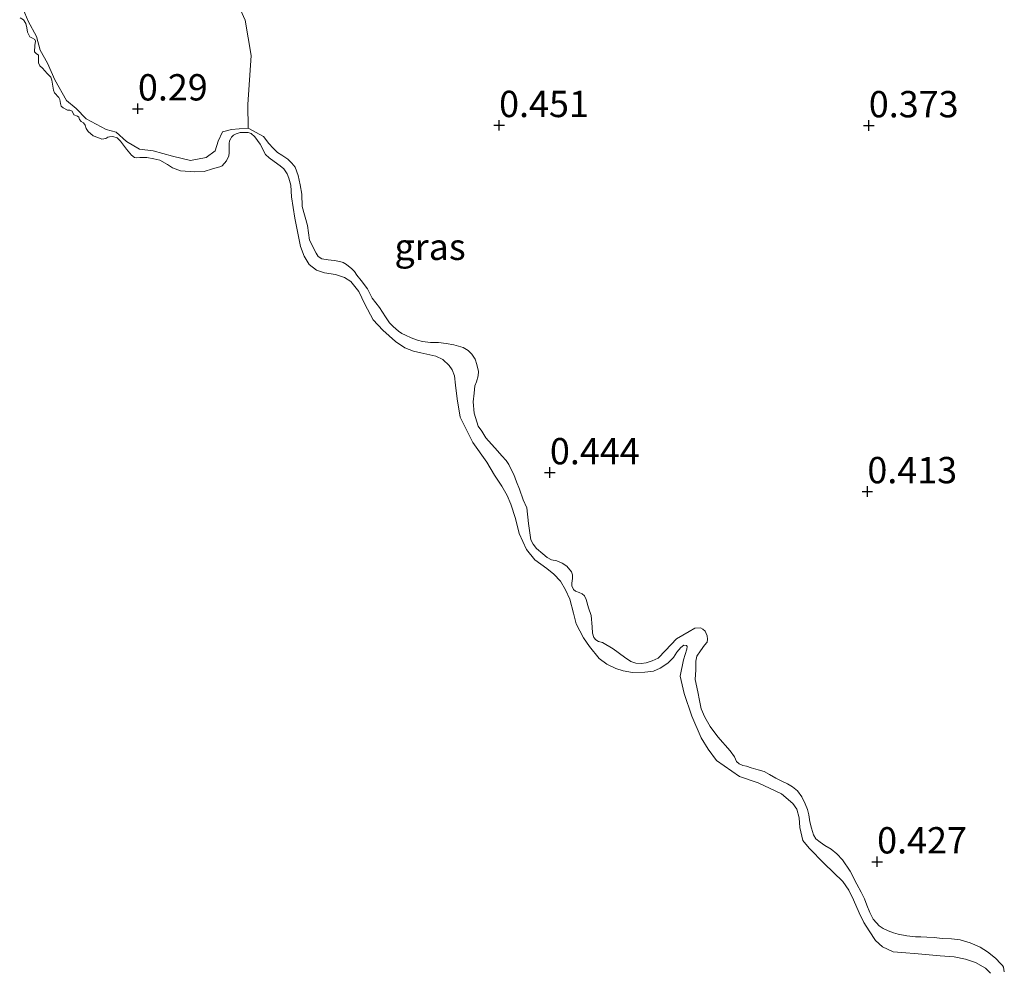
# Model space of a CAD drawing. Units: metres. Extents: x 59998 to 70006, y 418749 to 425002.
# Drawn here: x 60607 to 60700, y 422208 to 422298 of the extents above; entities that cross this region are included whole.
import ezdxf
from ezdxf.enums import TextEntityAlignment as Align

# ---------------------------------------------------------------- set-up
doc = ezdxf.new("R2010")
doc.units = ezdxf.units.M
doc.layers.get('0').update_dxf_attribs({"lineweight": 25})
for name, color, linetype, lineweight in [('B-ME-GW-HOOGTEPUNT-S-B1', 10, 'Continuous', 25), ('B-ME-GW-KRUINLIJN-L-B1', 93, 'Continuous', 18), ('B-ME-IE-GRASLAND-GV-B6', 93, 'Continuous', 18), ('B-ME-IE-GRONDWERKLIJN-GROND_NIETINGERICHT-GV-B6', 253, 'Continuous', 18), ('B-ME-OB-WATERLIJN-L-B1', 133, 'OB-WATERLIJN', 18), ('B-ME-OG-WATER-GV-B6', 153, 'Continuous', 18)]:
    doc.layers.add(name, color=color, linetype=linetype, lineweight=lineweight)
doc.styles.add('NLCS-ISO', font='NLCS-ISO.TTF')
doc.linetypes.add('OB-WATERLIJN', pattern='A,10,[32,NLCS.SHX,S=2,R=0,X=0,Y=0],-12', length=22)

# ---------------------------------------------------------------- blocks, each defined once
blk = doc.blocks.new('hoogtepunt')
for p, q in [((-0.5, 0), (0.5, 0)), ((0, 0.5), (0, -0.5))]:
    blk.add_line(p, q)

msp = doc.modelspace()

# ---------------------------------------------------------------- linework, layer by layer
at = {"layer": 'B-ME-GW-KRUINLIJN-L-B1'}
for points in [[(60628.497, 422287.546, -0.183), (60627.629, 422287.498, -0.078), (60626.911, 422287.414, -0.062), (60626.071, 422287.205, -0.038), (60625.637, 422286.306, 0.017), (60625.376, 422285.386, 0.158), (60624.517, 422284.754, 0.197), (60623.033, 422284.487, 0.189), (60621.316, 422284.885, 0.173), (60619.475, 422285.406, 0.173), (60618.184, 422285.538, 0.197), (60616.934, 422286.265, 0.236), (60615.955, 422287.17, 0.252), (60615.034, 422287.43, 0.26), (60613.112, 422288.421, 0.275), (60612.181, 422289.425, 0.307), (60611.253, 422290.182, 0.322), (60610.161, 422292.126, 0.338), (60609.446, 422293.703, 0.362), (60608.76, 422294.959, 0.385), (60608.396, 422296.243, 0.424), (60607.632, 422297.721, 0.463), (60606.814, 422299.595, 0.463)], [(60632.624, 422284.238, -0.023), (60632.246, 422284.591, -0.013), (60631.7, 422284.987, -0.004), (60631.278, 422285.248, 0.001), (60630.854, 422285.661, -0.004), (60630.452, 422286.082, -0.02), (60629.964, 422286.753, -0.004), (60628.497, 422287.546, -0.183)], [(60655.842, 422247.64, -0.032), (60655.547, 422248.047, -0.03), (60655.329, 422248.455, -0.02), (60655.095, 422250.005, -0.018), (60654.93, 422251.502, -0.032), (60654.593, 422252.252, -0.018), (60654.237, 422253.275, 0.001), (60653.969, 422253.971, 0.004), (60653.709, 422254.645, 0.001), (60653.466, 422255.122, -0.016), (60653.216, 422255.621, -0.018), (60652.983, 422255.998, -0.016), (60652.581, 422256.419, -0.023), (60652.156, 422256.909, -0.018), (60651.036, 422258.15, -0.032), (60650.67, 422258.762, -0.032), (60650.321, 422259.252, -0.023), (60649.947, 422260.472, 0.001), (60649.848, 422261.56, 0.018), (60649.944, 422262.383, 0.028), (60650.003, 422263.092, 0.033), (60650.158, 422263.452, 0.008), (60650.318, 422264.017, 0.008), (60650.351, 422264.437, 0.006), (60650.197, 422265.097, 0.011), (60650.023, 422265.597, 0.011), (60649.727, 422266.08, 0.006), (60649.372, 422266.441, 0.006), (60648.897, 422266.709, 0.021), (60648.018, 422266.963, 0.013), (60647.278, 422267.113, 0.016), (60646.561, 422267.195, 0.013), (60645.792, 422267.208, 0.008), (60645.052, 422267.282, -0.008), (60644.571, 422267.42, -0.013), (60643.959, 422267.64, -0.025), (60643.438, 422267.892, -0.037), (60643.078, 422268.047, -0.052), (60642.748, 422268.264, -0.052), (60642.262, 422268.706, -0.052), (60641.907, 422269.067, -0.042), (60641.535, 422269.625, -0.035), (60640.944, 422270.516, -0.011), (60640.255, 422271.397, 0.013), (60639.817, 422272.29, 0.021), (60639.205, 422273.096, 0.03), (60638.802, 422273.593, 0.013), (60638.585, 422273.926, -0.004), (60638.345, 422274.174, -0.013), (60637.837, 422274.608, -0.011), (60637.515, 422274.802, -0.018), (60637.179, 422274.889, -0.018), (60636.66, 422274.989, -0.013), (60636.08, 422275.042, -0.008), (60635.485, 422275.14, -0.013), (60635.132, 422275.349, -0.018), (60634.937, 422275.689, -0.018), (60634.312, 422276.899, -0.011), (60634.134, 422278.289, -0.011), (60633.63, 422280.102, 0.011), (60633.599, 422281.289, 0.001), (60633.443, 422282.178, 0.001), (60633.241, 422283.051, -0.02), (60632.964, 422283.846, -0.028), (60632.624, 422284.238, -0.023)], [(60677.47, 422226.444, -0.052), (60676.897, 422226.626, -0.061), (60676.217, 422226.823, -0.069), (60675.788, 422226.954, -0.057), (60675.452, 422227.041, -0.047), (60675.1, 422227.173, -0.037), (60674.838, 422227.414, -0.052), (60674.657, 422227.86, -0.059), (60674.231, 422228.426, -0.052), (60673.079, 422229.758, 0.004), (60672.328, 422230.745, -0.049), (60671.821, 422231.614, -0.042), (60671.468, 422232.408, -0.02), (60671.32, 422233.198, -0.011), (60671.157, 422234.033, -0.011), (60670.928, 422235.203, -0.02), (60670.992, 422236.117, -0.018), (60670.966, 422236.924, -0.011), (60671.074, 422237.42, 0.001), (60671.41, 422237.919, 0.016), (60671.814, 422238.442, 0.035), (60672.038, 422238.75, 0.03), (60672.096, 422239.025, 0.033), (60672.061, 422239.344, 0.008), (60671.857, 422239.783, 0.004), (60671.634, 422239.985, 0.004), (60671.419, 422240.089, 0.011), (60670.894, 422240.059, 0.001), (60670.335, 422239.763, -0.052), (60669.149, 422239.069, -0.037), (60668.091, 422237.936, -0.028), (60667.392, 422237.234, -0.025), (60666.847, 422236.968, -0.03), (60666.256, 422236.762, -0.037), (60665.793, 422236.703, -0.032), (60665.297, 422236.734, -0.016), (60664.8, 422236.918, 0.004), (60664.201, 422237.321, -0.018), (60663.132, 422238.121, -0.018), (60662.135, 422238.717, -0.023), (60661.745, 422238.811, -0.02), (60661.484, 422238.975, -0.03), (60661.306, 422239.193, -0.035), (60661.172, 422239.58, -0.042), (60661.133, 422240.204, -0.032), (60661.043, 422241.268, -0.02), (60660.789, 422241.996, -0.006), (60660.566, 422242.784, -0.004), (60660.416, 422243.14, -0.016), (60660.193, 422243.343, -0.013), (60659.894, 422243.468, 0.001), (60659.573, 422243.586, 0.006), (60659.365, 422243.743, -0.013), (60659.224, 422244.076, -0.02), (60659.205, 422244.35, -0.013), (60659.26, 422244.777, -0.011), (60659.286, 422245.143, 0.004), (60659.191, 422245.415, 0.004), (60658.727, 422245.942, -0.016), (60658.297, 422246.226, -0.018), (60657.776, 422246.478, -0.023), (60657.288, 422246.563, -0.023), (60656.858, 422246.77, -0.025), (60656.458, 422247.115, -0.032), (60655.842, 422247.64, -0.032)], [(60700.249, 422207.433, -0.037), (60700.167, 422207.888, -0.04), (60700.089, 422208.04, -0.032), (60699.896, 422208.227, -0.025), (60699.448, 422208.709, -0.025), (60698.948, 422209.121, -0.03), (60698.648, 422209.322, -0.016), (60697.949, 422209.793, 0.023), (60697.023, 422210.184, 0.054), (60696.052, 422210.483, 0.057), (60695.236, 422210.556, 0.047), (60694.353, 422210.605, 0.052), (60693.583, 422210.694, 0.035), (60692.912, 422210.715, 0.018), (60692.333, 422210.769, 0.021), (60691.823, 422210.769, 0.016), (60691, 422210.865, -0.006), (60690.183, 422211.014, -0.011), (60689.732, 422211.137, -0.016), (60689.227, 422211.344, -0.018), (60688.767, 422211.566, -0.037), (60688.376, 422211.812, -0.035), (60688.106, 422212.075, -0.044), (60687.796, 422212.452, -0.035), (60687.476, 422213.079, -0.04), (60687.208, 422213.776, -0.037), (60686.971, 422214.382, -0.03), (60686.681, 422214.995, -0.025), (60686.26, 422215.766, -0.008), (60685.627, 422216.998, -0.006), (60684.897, 422218.069, -0.018), (60684.372, 422218.626, -0.011), (60683.833, 422219.075, -0.008), (60683.227, 422219.425, -0.008), (60682.781, 422219.754, -0.011), (60682.366, 422220.068, -0.016), (60682.155, 422220.454, -0.02), (60681.964, 422221.075, -0.018), (60681.804, 422221.682, -0.018), (60681.704, 422222.336, -0.02), (60681.575, 422222.852, -0.023), (60681.34, 422223.381, -0.025), (60681.034, 422224.04, -0.02), (60680.631, 422224.613, -0.023), (60680.138, 422225.002, -0.018), (60679.686, 422225.278, -0.023), (60679.073, 422225.574, -0.037), (60678.574, 422225.834, -0.04), (60677.968, 422226.184, -0.042), (60677.47, 422226.444, -0.052)]]:
    msp.add_polyline3d(points, dxfattribs=at)
at = {"layer": 'B-ME-IE-GRASLAND-GV-B6'}
for points in [[(60628.497, 422287.546, -0.183), (60628.467, 422289.795, 0.188), (60628.769, 422294.443, 0.214), (60628.206, 422297.807, 0.228), (60627.154, 422300.156, 0.281)], [(60606.814, 422299.595, 0.463), (60607.632, 422297.721, 0.463), (60608.396, 422296.243, 0.424), (60608.76, 422294.959, 0.385), (60609.446, 422293.703, 0.362), (60610.161, 422292.126, 0.338), (60611.253, 422290.182, 0.322), (60612.181, 422289.425, 0.307), (60613.112, 422288.421, 0.275), (60615.034, 422287.43, 0.26), (60615.955, 422287.17, 0.252), (60616.934, 422286.265, 0.236), (60618.184, 422285.538, 0.197), (60619.475, 422285.406, 0.173), (60621.316, 422284.885, 0.173), (60623.033, 422284.487, 0.189), (60624.517, 422284.754, 0.197), (60625.376, 422285.386, 0.158), (60625.637, 422286.306, 0.017), (60626.071, 422287.205, -0.038), (60626.911, 422287.414, -0.062), (60627.629, 422287.498, -0.078), (60628.497, 422287.546, -0.183)], [(60698.94, 422207.306, -0.25), (60698.467, 422207.796, -0.25), (60697.505, 422208.317, -0.25), (60696.561, 422208.643, -0.25), (60695.482, 422208.847, -0.25), (60694.165, 422208.942, -0.25), (60692.078, 422209.148, -0.25), (60690.519, 422209.285, -0.25), (60689.691, 422209.349, -0.25), (60688.7, 422209.81, -0.25), (60688.037, 422210.411, -0.25), (60687.416, 422211.328, -0.25), (60686.916, 422212.111, -0.25), (60686.468, 422213.037, -0.25), (60685.94, 422214.264, -0.25), (60685.491, 422215.191, -0.25), (60684.931, 422216.003, -0.25), (60683.148, 422217.725, -0.25), (60681.738, 422219.173, -0.25), (60681.134, 422219.894, -0.25), (60680.854, 422221.132, -0.25), (60680.782, 422222.064, -0.25), (60680.545, 422222.888, -0.25), (60680.184, 422223.417, -0.25), (60679.104, 422224.35, -0.25), (60676.901, 422225.397, -0.25), (60675.11, 422225.982, -0.25), (60672.934, 422227.501, -0.25), (60672.145, 422228.582, -0.25), (60671.498, 422229.646, -0.25), (60670.586, 422231.716, -0.25), (60669.861, 422233.856, -0.25), (60669.482, 422235.522, -0.25), (60669.8, 422237.068, -0.25), (60670.125, 422238.088, -0.25), (60670.167, 422238.329, -0.25), (60670.105, 422238.434, -0.25), (60669.842, 422238.468, -0.25), (60669.566, 422238.246, -0.25), (60669.174, 422237.782, -0.25), (60668.842, 422237.289, -0.25), (60668.322, 422236.755, -0.25), (60667.607, 422236.28, -0.25), (60666.948, 422236, -0.25), (60666.13, 422235.891, -0.25), (60664.979, 422235.869, -0.25), (60664.067, 422236.029, -0.25), (60663.395, 422236.224, -0.25), (60662.517, 422236.648, -0.25), (60661.795, 422237.203, -0.25), (60660.9, 422238.327, -0.25), (60660.332, 422239.162, -0.25), (60659.623, 422240.476, -0.25), (60659.368, 422241.496, -0.25), (60659.005, 422242.83, -0.25), (60658.594, 422243.719, -0.25), (60658.132, 422244.541, -0.25), (60657.499, 422245.202, -0.25), (60656.837, 422245.727, -0.25), (60655.713, 422246.57, -0.25), (60654.918, 422247.552, -0.25), (60654.213, 422249.069, -0.25), (60653.848, 422250.479, -0.25), (60653.424, 422251.842, -0.25), (60653.082, 422252.68, -0.25), (60652.551, 422253.553, -0.25), (60651.86, 422254.597, -0.25), (60651.129, 422255.828, -0.25), (60649.826, 422257.692, -0.25), (60648.605, 422260.112, -0.25), (60648.326, 422261.854, -0.25), (60648.181, 422263.138, -0.25), (60648.072, 422264.032, -0.25), (60647.854, 422264.586, -0.25), (60647.577, 422265.018, -0.25), (60646.983, 422265.567, -0.25), (60646.317, 422265.889, -0.25), (60644.877, 422266.219, -0.25), (60644.198, 422266.36, -0.25), (60643.359, 422266.673, -0.25), (60642.463, 422267.293, -0.25), (60641.261, 422268.36, -0.25), (60640.368, 422269.333, -0.25), (60639.565, 422270.842, -0.25), (60639, 422272.031, -0.25), (60638.243, 422272.976, -0.25), (60637.651, 422273.374, -0.25), (60636.797, 422273.656, -0.25), (60635.735, 422273.815, -0.25), (60634.964, 422274.076, -0.25), (60634.28, 422274.593, -0.25), (60633.796, 422275.407, -0.25), (60633.46, 422276.297, -0.25), (60632.92, 422279.005, -0.25), (60632.592, 422281.032, -0.25), (60632.533, 422282.144, -0.25), (60632.351, 422282.812, -0.25), (60632.21, 422283.216, -0.25), (60631.895, 422283.686, -0.25), (60631.545, 422283.967, -0.25), (60630.976, 422284.373, -0.25), (60630.475, 422284.727, -0.25), (60630.14, 422285.039, -0.25), (60629.623, 422286.017, -0.25), (60629.124, 422286.725, -0.25), (60628.767, 422287.029, -0.25), (60628.502, 422287.138, -0.25), (60628.148, 422287.141, -0.25), (60627.75, 422287.128, -0.25), (60627.36, 422287.018, -0.25), (60627.106, 422286.879, -0.25), (60626.898, 422286.681, -0.25), (60626.84, 422286.559, -0.25), (60626.737, 422286.347, -0.25), (60626.681, 422286.076, -0.25), (60626.694, 422285.677, -0.25), (60626.685, 422285.196, -0.25), (60626.651, 422284.932, -0.25), (60626.447, 422284.433, -0.25), (60626.024, 422283.984, -0.25), (60625.807, 422283.883, -0.25), (60625.126, 422283.671, -0.25), (60624.324, 422283.442, -0.25), (60623.437, 422283.385, -0.25), (60622.089, 422283.495, -0.25), (60621.311, 422283.778, -0.25), (60620.847, 422284.095, -0.25), (60620.127, 422284.499, -0.25), (60619.554, 422284.627, -0.25), (60618.883, 422284.746, -0.25), (60618.221, 422284.768, -0.25), (60617.928, 422284.741, -0.25), (60617.694, 422284.761, -0.25), (60617.421, 422284.967, -0.25), (60616.939, 422285.555, -0.25), (60616.395, 422286.323, -0.25), (60616.06, 422286.634, -0.25), (60615.667, 422286.749, -0.25), (60615.344, 422286.738, -0.25), (60615.187, 422286.683, -0.25), (60615, 422286.568, -0.25), (60614.595, 422286.502, -0.25), (60614.217, 422286.647, -0.25), (60613.778, 422286.822, -0.25), (60613.306, 422287.237, -0.25), (60613.137, 422287.506, -0.25), (60613.02, 422287.843, -0.25), (60612.866, 422288.066, -0.25), (60612.654, 422288.169, -0.25), (60612.486, 422288.362, -0.25), (60612.431, 422288.594, -0.25), (60612.294, 422288.698, -0.25), (60611.954, 422288.806, -0.25), (60611.784, 422289.15, -0.25), (60611.572, 422289.253, -0.25), (60611.346, 422289.25, -0.25), (60610.945, 422289.462, -0.25), (60610.754, 422289.648, -0.25), (60610.691, 422289.903, -0.25), (60610.611, 422290.278, -0.25), (60610.518, 422290.472, -0.25), (60610.121, 422290.888, -0.25), (60610.027, 422291.158, -0.25), (60609.929, 422291.728, -0.25), (60609.849, 422292.103, -0.25), (60609.755, 422292.373, -0.25), (60609.427, 422292.737, -0.25), (60608.977, 422293.235, -0.25), (60608.718, 422293.472, -0.25), (60608.601, 422293.734, -0.25), (60608.602, 422294.238, -0.25), (60608.599, 422294.463, -0.25), (60608.386, 422294.641, -0.25), (60608.234, 422294.789, -0.25), (60608.248, 422295.399, -0.25), (60608.303, 422295.821, -0.25), (60608.256, 422295.956, -0.25), (60608.036, 422296.081, -0.25), (60607.786, 422296.22, -0.25), (60607.562, 422296.646, -0.25), (60607.489, 422297.074, -0.25), (60607.401, 422297.471, -0.25), (60607.178, 422297.822, -0.25), (60606.852, 422298.036, -0.25)], [(60628.497, 422287.546, -0.183), (60629.964, 422286.753, -0.004), (60630.452, 422286.082, -0.02), (60630.854, 422285.661, -0.004), (60631.278, 422285.248, 0.001), (60631.7, 422284.987, -0.004), (60632.246, 422284.591, -0.013), (60632.624, 422284.238, -0.023), (60632.964, 422283.846, -0.028), (60633.241, 422283.051, -0.02), (60633.443, 422282.178, 0.001), (60633.599, 422281.289, 0.001), (60633.63, 422280.102, 0.011), (60634.134, 422278.289, -0.011), (60634.312, 422276.899, -0.011), (60634.937, 422275.689, -0.018), (60635.132, 422275.349, -0.018), (60635.485, 422275.14, -0.013), (60636.08, 422275.042, -0.008), (60636.66, 422274.989, -0.013), (60637.179, 422274.889, -0.018), (60637.515, 422274.802, -0.018), (60637.837, 422274.608, -0.011), (60638.345, 422274.174, -0.013), (60638.585, 422273.926, -0.004), (60638.802, 422273.593, 0.013), (60639.205, 422273.096, 0.03), (60639.817, 422272.29, 0.021), (60640.255, 422271.397, 0.013), (60640.944, 422270.516, -0.011), (60641.535, 422269.625, -0.035), (60641.907, 422269.067, -0.042), (60642.262, 422268.706, -0.052), (60642.748, 422268.264, -0.052), (60643.078, 422268.047, -0.052), (60643.438, 422267.892, -0.037), (60643.959, 422267.64, -0.025), (60644.571, 422267.42, -0.013), (60645.052, 422267.282, -0.008), (60645.792, 422267.208, 0.008), (60646.561, 422267.195, 0.013), (60647.278, 422267.113, 0.016), (60648.018, 422266.963, 0.013), (60648.897, 422266.709, 0.021), (60649.372, 422266.441, 0.006), (60649.727, 422266.08, 0.006), (60650.023, 422265.597, 0.011), (60650.197, 422265.097, 0.011), (60650.351, 422264.437, 0.006), (60650.318, 422264.017, 0.008), (60650.158, 422263.452, 0.008), (60650.003, 422263.092, 0.033), (60649.944, 422262.383, 0.028), (60649.848, 422261.56, 0.018), (60649.947, 422260.472, 0.001), (60650.321, 422259.252, -0.023), (60650.67, 422258.762, -0.032), (60651.036, 422258.15, -0.032), (60652.156, 422256.909, -0.018), (60652.581, 422256.419, -0.023), (60652.983, 422255.998, -0.016), (60653.216, 422255.621, -0.018), (60653.466, 422255.122, -0.016), (60653.709, 422254.645, 0.001), (60653.969, 422253.971, 0.004), (60654.237, 422253.275, 0.001), (60654.593, 422252.252, -0.018), (60654.93, 422251.502, -0.032), (60655.095, 422250.005, -0.018), (60655.329, 422248.455, -0.02), (60655.547, 422248.047, -0.03), (60655.842, 422247.64, -0.032), (60656.458, 422247.115, -0.032), (60656.858, 422246.77, -0.025), (60657.288, 422246.563, -0.023), (60657.776, 422246.478, -0.023), (60658.297, 422246.226, -0.018), (60658.727, 422245.942, -0.016), (60659.191, 422245.415, 0.004), (60659.286, 422245.143, 0.004), (60659.26, 422244.777, -0.011), (60659.205, 422244.35, -0.013), (60659.224, 422244.076, -0.02), (60659.365, 422243.743, -0.013), (60659.573, 422243.586, 0.006), (60659.894, 422243.468, 0.001), (60660.193, 422243.343, -0.013), (60660.416, 422243.14, -0.016), (60660.566, 422242.784, -0.004), (60660.789, 422241.996, -0.006), (60661.043, 422241.268, -0.02), (60661.133, 422240.204, -0.032), (60661.172, 422239.58, -0.042), (60661.306, 422239.193, -0.035), (60661.484, 422238.975, -0.03), (60661.745, 422238.811, -0.02), (60662.135, 422238.717, -0.023), (60663.132, 422238.121, -0.018), (60664.201, 422237.321, -0.018), (60664.8, 422236.918, 0.004), (60665.297, 422236.734, -0.016), (60665.793, 422236.703, -0.032), (60666.256, 422236.762, -0.037), (60666.847, 422236.968, -0.03), (60667.392, 422237.234, -0.025), (60668.091, 422237.936, -0.028), (60669.149, 422239.069, -0.037), (60670.335, 422239.763, -0.052), (60670.894, 422240.059, 0.001), (60671.419, 422240.089, 0.011), (60671.634, 422239.985, 0.004), (60671.857, 422239.783, 0.004), (60672.061, 422239.344, 0.008), (60672.096, 422239.025, 0.033), (60672.038, 422238.75, 0.03), (60671.814, 422238.442, 0.035), (60671.41, 422237.919, 0.016), (60671.074, 422237.42, 0.001), (60670.966, 422236.924, -0.011), (60670.992, 422236.117, -0.018), (60670.928, 422235.203, -0.02), (60671.157, 422234.033, -0.011), (60671.32, 422233.198, -0.011), (60671.468, 422232.408, -0.02), (60671.821, 422231.614, -0.042), (60672.328, 422230.745, -0.049), (60673.079, 422229.758, 0.004), (60674.231, 422228.426, -0.052), (60674.657, 422227.86, -0.059), (60674.838, 422227.414, -0.052), (60675.1, 422227.173, -0.037), (60675.452, 422227.041, -0.047), (60675.788, 422226.954, -0.057), (60676.217, 422226.823, -0.069), (60676.897, 422226.626, -0.061), (60677.47, 422226.444, -0.052), (60677.968, 422226.184, -0.042), (60678.574, 422225.834, -0.04), (60679.073, 422225.574, -0.037), (60679.686, 422225.278, -0.023), (60680.138, 422225.002, -0.018), (60680.631, 422224.613, -0.023), (60681.034, 422224.04, -0.02), (60681.34, 422223.381, -0.025), (60681.575, 422222.852, -0.023), (60681.704, 422222.336, -0.02), (60681.804, 422221.682, -0.018), (60681.964, 422221.075, -0.018), (60682.155, 422220.454, -0.02), (60682.366, 422220.068, -0.016), (60682.781, 422219.754, -0.011), (60683.227, 422219.425, -0.008), (60683.833, 422219.075, -0.008), (60684.372, 422218.626, -0.011), (60684.897, 422218.069, -0.018), (60685.627, 422216.998, -0.006), (60686.26, 422215.766, -0.008), (60686.681, 422214.995, -0.025), (60686.971, 422214.382, -0.03), (60687.208, 422213.776, -0.037), (60687.476, 422213.079, -0.04), (60687.796, 422212.452, -0.035), (60688.106, 422212.075, -0.044), (60688.376, 422211.812, -0.035), (60688.767, 422211.566, -0.037), (60689.227, 422211.344, -0.018), (60689.732, 422211.137, -0.016), (60690.183, 422211.014, -0.011), (60691, 422210.865, -0.006), (60691.823, 422210.769, 0.016), (60692.333, 422210.769, 0.021), (60692.912, 422210.715, 0.018), (60693.583, 422210.694, 0.035), (60694.353, 422210.605, 0.052), (60695.236, 422210.556, 0.047), (60696.052, 422210.483, 0.057), (60697.023, 422210.184, 0.054), (60697.949, 422209.793, 0.023), (60698.648, 422209.322, -0.016), (60698.948, 422209.121, -0.03), (60699.448, 422208.709, -0.025), (60699.896, 422208.227, -0.025), (60700.089, 422208.04, -0.032), (60700.167, 422207.888, -0.04), (60700.249, 422207.433, -0.037)], [(60700.249, 422207.433, -0.037), (60700.167, 422207.888, -0.04), (60700.089, 422208.04, -0.032), (60699.896, 422208.227, -0.025), (60699.448, 422208.709, -0.025), (60698.948, 422209.121, -0.03), (60698.648, 422209.322, -0.016), (60697.949, 422209.793, 0.023), (60697.023, 422210.184, 0.054), (60696.052, 422210.483, 0.057), (60695.236, 422210.556, 0.047), (60694.353, 422210.605, 0.052), (60693.583, 422210.694, 0.035), (60692.912, 422210.715, 0.018), (60692.333, 422210.769, 0.021), (60691.823, 422210.769, 0.016), (60691, 422210.865, -0.006), (60690.183, 422211.014, -0.011), (60689.732, 422211.137, -0.016), (60689.227, 422211.344, -0.018), (60688.767, 422211.566, -0.037), (60688.376, 422211.812, -0.035), (60688.106, 422212.075, -0.044), (60687.796, 422212.452, -0.035), (60687.476, 422213.079, -0.04), (60687.208, 422213.776, -0.037), (60686.971, 422214.382, -0.03), (60686.681, 422214.995, -0.025), (60686.26, 422215.766, -0.008), (60685.627, 422216.998, -0.006), (60684.897, 422218.069, -0.018), (60684.372, 422218.626, -0.011), (60683.833, 422219.075, -0.008), (60683.227, 422219.425, -0.008), (60682.781, 422219.754, -0.011), (60682.366, 422220.068, -0.016), (60682.155, 422220.454, -0.02), (60681.964, 422221.075, -0.018), (60681.804, 422221.682, -0.018), (60681.704, 422222.336, -0.02), (60681.575, 422222.852, -0.023), (60681.34, 422223.381, -0.025), (60681.034, 422224.04, -0.02), (60680.631, 422224.613, -0.023), (60680.138, 422225.002, -0.018), (60679.686, 422225.278, -0.023), (60679.073, 422225.574, -0.037), (60678.574, 422225.834, -0.04), (60677.968, 422226.184, -0.042), (60677.47, 422226.444, -0.052), (60676.897, 422226.626, -0.061), (60676.217, 422226.823, -0.069), (60675.788, 422226.954, -0.057), (60675.452, 422227.041, -0.047), (60675.1, 422227.173, -0.037), (60674.838, 422227.414, -0.052), (60674.657, 422227.86, -0.059), (60674.231, 422228.426, -0.052), (60673.079, 422229.758, 0.004), (60672.328, 422230.745, -0.049), (60671.821, 422231.614, -0.042), (60671.468, 422232.408, -0.02), (60671.32, 422233.198, -0.011), (60671.157, 422234.033, -0.011), (60670.928, 422235.203, -0.02), (60670.992, 422236.117, -0.018), (60670.966, 422236.924, -0.011), (60671.074, 422237.42, 0.001), (60671.41, 422237.919, 0.016), (60671.814, 422238.442, 0.035), (60672.038, 422238.75, 0.03), (60672.096, 422239.025, 0.033), (60672.061, 422239.344, 0.008), (60671.857, 422239.783, 0.004), (60671.634, 422239.985, 0.004), (60671.419, 422240.089, 0.011), (60670.894, 422240.059, 0.001), (60670.335, 422239.763, -0.052), (60669.149, 422239.069, -0.037), (60668.091, 422237.936, -0.028), (60667.392, 422237.234, -0.025), (60666.847, 422236.968, -0.03), (60666.256, 422236.762, -0.037), (60665.793, 422236.703, -0.032), (60665.297, 422236.734, -0.016), (60664.8, 422236.918, 0.004), (60664.201, 422237.321, -0.018), (60663.132, 422238.121, -0.018), (60662.135, 422238.717, -0.023), (60661.745, 422238.811, -0.02), (60661.484, 422238.975, -0.03), (60661.306, 422239.193, -0.035), (60661.172, 422239.58, -0.042), (60661.133, 422240.204, -0.032), (60661.043, 422241.268, -0.02), (60660.789, 422241.996, -0.006), (60660.566, 422242.784, -0.004), (60660.416, 422243.14, -0.016), (60660.193, 422243.343, -0.013), (60659.894, 422243.468, 0.001), (60659.573, 422243.586, 0.006), (60659.365, 422243.743, -0.013), (60659.224, 422244.076, -0.02), (60659.205, 422244.35, -0.013), (60659.26, 422244.777, -0.011), (60659.286, 422245.143, 0.004), (60659.191, 422245.415, 0.004), (60658.727, 422245.942, -0.016), (60658.297, 422246.226, -0.018), (60657.776, 422246.478, -0.023), (60657.288, 422246.563, -0.023), (60656.858, 422246.77, -0.025), (60656.458, 422247.115, -0.032), (60655.842, 422247.64, -0.032), (60655.547, 422248.047, -0.03), (60655.329, 422248.455, -0.02), (60655.095, 422250.005, -0.018), (60654.93, 422251.502, -0.032), (60654.593, 422252.252, -0.018), (60654.237, 422253.275, 0.001), (60653.969, 422253.971, 0.004), (60653.709, 422254.645, 0.001), (60653.466, 422255.122, -0.016), (60653.216, 422255.621, -0.018), (60652.983, 422255.998, -0.016), (60652.581, 422256.419, -0.023), (60652.156, 422256.909, -0.018), (60651.036, 422258.15, -0.032), (60650.67, 422258.762, -0.032), (60650.321, 422259.252, -0.023), (60649.947, 422260.472, 0.001), (60649.848, 422261.56, 0.018), (60649.944, 422262.383, 0.028), (60650.003, 422263.092, 0.033), (60650.158, 422263.452, 0.008), (60650.318, 422264.017, 0.008), (60650.351, 422264.437, 0.006), (60650.197, 422265.097, 0.011), (60650.023, 422265.597, 0.011), (60649.727, 422266.08, 0.006), (60649.372, 422266.441, 0.006), (60648.897, 422266.709, 0.021), (60648.018, 422266.963, 0.013), (60647.278, 422267.113, 0.016), (60646.561, 422267.195, 0.013), (60645.792, 422267.208, 0.008), (60645.052, 422267.282, -0.008), (60644.571, 422267.42, -0.013), (60643.959, 422267.64, -0.025), (60643.438, 422267.892, -0.037), (60643.078, 422268.047, -0.052), (60642.748, 422268.264, -0.052), (60642.262, 422268.706, -0.052), (60641.907, 422269.067, -0.042), (60641.535, 422269.625, -0.035), (60640.944, 422270.516, -0.011), (60640.255, 422271.397, 0.013), (60639.817, 422272.29, 0.021), (60639.205, 422273.096, 0.03), (60638.802, 422273.593, 0.013), (60638.585, 422273.926, -0.004), (60638.345, 422274.174, -0.013), (60637.837, 422274.608, -0.011), (60637.515, 422274.802, -0.018), (60637.179, 422274.889, -0.018), (60636.66, 422274.989, -0.013), (60636.08, 422275.042, -0.008), (60635.485, 422275.14, -0.013), (60635.132, 422275.349, -0.018), (60634.937, 422275.689, -0.018), (60634.312, 422276.899, -0.011), (60634.134, 422278.289, -0.011), (60633.63, 422280.102, 0.011), (60633.599, 422281.289, 0.001), (60633.443, 422282.178, 0.001), (60633.241, 422283.051, -0.02), (60632.964, 422283.846, -0.028), (60632.624, 422284.238, -0.023), (60632.246, 422284.591, -0.013), (60631.7, 422284.987, -0.004), (60631.278, 422285.248, 0.001), (60630.854, 422285.661, -0.004), (60630.452, 422286.082, -0.02), (60629.964, 422286.753, -0.004), (60628.497, 422287.546, -0.183)]]:
    msp.add_polyline3d(points, dxfattribs=at)
at = {"layer": 'B-ME-IE-GRONDWERKLIJN-GROND_NIETINGERICHT-GV-B6'}
msp.add_polyline3d([(60627.154, 422300.156, 0.281), (60628.206, 422297.807, 0.228), (60628.769, 422294.443, 0.214), (60628.467, 422289.795, 0.188), (60628.497, 422287.546, -0.183), (60627.629, 422287.498, -0.078), (60626.911, 422287.414, -0.062), (60626.071, 422287.205, -0.038), (60625.637, 422286.306, 0.017), (60625.376, 422285.386, 0.158), (60624.517, 422284.754, 0.197), (60623.033, 422284.487, 0.189), (60621.316, 422284.885, 0.173), (60619.475, 422285.406, 0.173), (60618.184, 422285.538, 0.197), (60616.934, 422286.265, 0.236), (60615.955, 422287.17, 0.252), (60615.034, 422287.43, 0.26), (60613.112, 422288.421, 0.275), (60612.181, 422289.425, 0.307), (60611.253, 422290.182, 0.322), (60610.161, 422292.126, 0.338), (60609.446, 422293.703, 0.362), (60608.76, 422294.959, 0.385), (60608.396, 422296.243, 0.424), (60607.632, 422297.721, 0.463), (60606.814, 422299.595, 0.463)], dxfattribs=at)
at = {"layer": 'B-ME-OB-WATERLIJN-L-B1'}
msp.add_polyline3d([(60606.852, 422298.036, -0.25), (60607.178, 422297.822, -0.25), (60607.401, 422297.471, -0.25), (60607.489, 422297.074, -0.25), (60607.562, 422296.646, -0.25), (60607.786, 422296.22, -0.25), (60608.036, 422296.081, -0.25), (60608.256, 422295.956, -0.25), (60608.303, 422295.821, -0.25), (60608.248, 422295.399, -0.25), (60608.234, 422294.789, -0.25), (60608.386, 422294.641, -0.25), (60608.599, 422294.463, -0.25), (60608.602, 422294.238, -0.25), (60608.601, 422293.734, -0.25), (60608.718, 422293.472, -0.25), (60608.977, 422293.235, -0.25), (60609.427, 422292.737, -0.25), (60609.755, 422292.373, -0.25), (60609.849, 422292.103, -0.25), (60609.929, 422291.728, -0.25), (60610.027, 422291.158, -0.25), (60610.121, 422290.888, -0.25), (60610.518, 422290.472, -0.25), (60610.611, 422290.278, -0.25), (60610.691, 422289.903, -0.25), (60610.754, 422289.648, -0.25), (60610.945, 422289.462, -0.25), (60611.346, 422289.25, -0.25), (60611.572, 422289.253, -0.25), (60611.784, 422289.15, -0.25), (60611.954, 422288.806, -0.25), (60612.294, 422288.698, -0.25), (60612.431, 422288.594, -0.25), (60612.486, 422288.362, -0.25), (60612.654, 422288.169, -0.25), (60612.866, 422288.066, -0.25), (60613.02, 422287.843, -0.25), (60613.137, 422287.506, -0.25), (60613.306, 422287.237, -0.25), (60613.778, 422286.822, -0.25), (60614.217, 422286.647, -0.25), (60614.595, 422286.502, -0.25), (60615, 422286.568, -0.25), (60615.187, 422286.683, -0.25), (60615.344, 422286.738, -0.25), (60615.667, 422286.749, -0.25), (60616.06, 422286.634, -0.25), (60616.395, 422286.323, -0.25), (60616.939, 422285.555, -0.25), (60617.421, 422284.967, -0.25), (60617.694, 422284.761, -0.25), (60617.928, 422284.741, -0.25), (60618.221, 422284.768, -0.25), (60618.883, 422284.746, -0.25), (60619.554, 422284.627, -0.25), (60620.127, 422284.499, -0.25), (60620.847, 422284.095, -0.25), (60621.311, 422283.778, -0.25), (60622.089, 422283.495, -0.25), (60623.437, 422283.385, -0.25), (60624.324, 422283.442, -0.25), (60625.126, 422283.671, -0.25), (60625.807, 422283.883, -0.25), (60626.024, 422283.984, -0.25), (60626.447, 422284.433, -0.25), (60626.651, 422284.932, -0.25), (60626.685, 422285.196, -0.25), (60626.694, 422285.677, -0.25), (60626.681, 422286.076, -0.25), (60626.737, 422286.347, -0.25), (60626.84, 422286.559, -0.25), (60626.898, 422286.681, -0.25), (60627.106, 422286.879, -0.25), (60627.36, 422287.018, -0.25), (60627.75, 422287.128, -0.25), (60628.148, 422287.141, -0.25), (60628.502, 422287.138, -0.25), (60628.767, 422287.029, -0.25), (60629.124, 422286.725, -0.25), (60629.623, 422286.017, -0.25), (60630.14, 422285.039, -0.25), (60630.475, 422284.727, -0.25), (60630.976, 422284.373, -0.25), (60631.545, 422283.967, -0.25), (60631.895, 422283.686, -0.25), (60632.21, 422283.216, -0.25), (60632.351, 422282.812, -0.25), (60632.533, 422282.144, -0.25), (60632.592, 422281.032, -0.25), (60632.92, 422279.005, -0.25), (60633.46, 422276.297, -0.25), (60633.796, 422275.407, -0.25), (60634.28, 422274.593, -0.25), (60634.964, 422274.076, -0.25), (60635.735, 422273.815, -0.25), (60636.797, 422273.656, -0.25), (60637.651, 422273.374, -0.25), (60638.243, 422272.976, -0.25), (60639, 422272.031, -0.25), (60639.565, 422270.842, -0.25), (60640.368, 422269.333, -0.25), (60641.261, 422268.36, -0.25), (60642.463, 422267.293, -0.25), (60643.359, 422266.673, -0.25), (60644.198, 422266.36, -0.25), (60644.877, 422266.219, -0.25), (60646.317, 422265.889, -0.25), (60646.983, 422265.567, -0.25), (60647.577, 422265.018, -0.25), (60647.854, 422264.586, -0.25), (60648.072, 422264.032, -0.25), (60648.181, 422263.138, -0.25), (60648.326, 422261.854, -0.25), (60648.605, 422260.112, -0.25), (60649.826, 422257.692, -0.25), (60651.129, 422255.828, -0.25), (60651.86, 422254.597, -0.25), (60652.551, 422253.553, -0.25), (60653.082, 422252.68, -0.25), (60653.424, 422251.842, -0.25), (60653.848, 422250.479, -0.25), (60654.213, 422249.069, -0.25), (60654.918, 422247.552, -0.25), (60655.713, 422246.57, -0.25), (60656.837, 422245.727, -0.25), (60657.499, 422245.202, -0.25), (60658.132, 422244.541, -0.25), (60658.594, 422243.719, -0.25), (60659.005, 422242.83, -0.25), (60659.368, 422241.496, -0.25), (60659.623, 422240.476, -0.25), (60660.332, 422239.162, -0.25), (60660.9, 422238.327, -0.25), (60661.795, 422237.203, -0.25), (60662.517, 422236.648, -0.25), (60663.395, 422236.224, -0.25), (60664.067, 422236.029, -0.25), (60664.979, 422235.869, -0.25), (60666.13, 422235.891, -0.25), (60666.948, 422236, -0.25), (60667.607, 422236.28, -0.25), (60668.322, 422236.755, -0.25), (60668.842, 422237.289, -0.25), (60669.174, 422237.782, -0.25), (60669.566, 422238.246, -0.25), (60669.842, 422238.468, -0.25), (60670.105, 422238.434, -0.25), (60670.167, 422238.329, -0.25), (60670.125, 422238.088, -0.25), (60669.8, 422237.068, -0.25), (60669.482, 422235.522, -0.25), (60669.861, 422233.856, -0.25), (60670.586, 422231.716, -0.25), (60671.498, 422229.646, -0.25), (60672.145, 422228.582, -0.25), (60672.934, 422227.501, -0.25), (60675.11, 422225.982, -0.25), (60676.901, 422225.397, -0.25), (60679.104, 422224.35, -0.25), (60680.184, 422223.417, -0.25), (60680.545, 422222.888, -0.25), (60680.782, 422222.064, -0.25), (60680.854, 422221.132, -0.25), (60681.134, 422219.894, -0.25), (60681.738, 422219.173, -0.25), (60683.148, 422217.725, -0.25), (60684.931, 422216.003, -0.25), (60685.491, 422215.191, -0.25), (60685.94, 422214.264, -0.25), (60686.468, 422213.037, -0.25), (60686.916, 422212.111, -0.25), (60687.416, 422211.328, -0.25), (60688.037, 422210.411, -0.25), (60688.7, 422209.81, -0.25), (60689.691, 422209.349, -0.25), (60690.519, 422209.285, -0.25), (60692.078, 422209.148, -0.25), (60694.165, 422208.942, -0.25), (60695.482, 422208.847, -0.25), (60696.561, 422208.643, -0.25), (60697.505, 422208.317, -0.25), (60698.467, 422207.796, -0.25), (60698.94, 422207.306, -0.25)], dxfattribs=at)
at = {"layer": 'B-ME-OG-WATER-GV-B6'}
msp.add_polyline3d([(60606.852, 422298.036, -0.25), (60607.178, 422297.822, -0.25), (60607.401, 422297.471, -0.25), (60607.489, 422297.074, -0.25), (60607.562, 422296.646, -0.25), (60607.786, 422296.22, -0.25), (60608.036, 422296.081, -0.25), (60608.256, 422295.956, -0.25), (60608.303, 422295.821, -0.25), (60608.248, 422295.399, -0.25), (60608.234, 422294.789, -0.25), (60608.386, 422294.641, -0.25), (60608.599, 422294.463, -0.25), (60608.602, 422294.238, -0.25), (60608.601, 422293.734, -0.25), (60608.718, 422293.472, -0.25), (60608.977, 422293.235, -0.25), (60609.427, 422292.737, -0.25), (60609.755, 422292.373, -0.25), (60609.849, 422292.103, -0.25), (60609.929, 422291.728, -0.25), (60610.027, 422291.158, -0.25), (60610.121, 422290.888, -0.25), (60610.518, 422290.472, -0.25), (60610.611, 422290.278, -0.25), (60610.691, 422289.903, -0.25), (60610.754, 422289.648, -0.25), (60610.945, 422289.462, -0.25), (60611.346, 422289.25, -0.25), (60611.572, 422289.253, -0.25), (60611.784, 422289.15, -0.25), (60611.954, 422288.806, -0.25), (60612.294, 422288.698, -0.25), (60612.431, 422288.594, -0.25), (60612.486, 422288.362, -0.25), (60612.654, 422288.169, -0.25), (60612.866, 422288.066, -0.25), (60613.02, 422287.843, -0.25), (60613.137, 422287.506, -0.25), (60613.306, 422287.237, -0.25), (60613.778, 422286.822, -0.25), (60614.217, 422286.647, -0.25), (60614.595, 422286.502, -0.25), (60615, 422286.568, -0.25), (60615.187, 422286.683, -0.25), (60615.344, 422286.738, -0.25), (60615.667, 422286.749, -0.25), (60616.06, 422286.634, -0.25), (60616.395, 422286.323, -0.25), (60616.939, 422285.555, -0.25), (60617.421, 422284.967, -0.25), (60617.694, 422284.761, -0.25), (60617.928, 422284.741, -0.25), (60618.221, 422284.768, -0.25), (60618.883, 422284.746, -0.25), (60619.554, 422284.627, -0.25), (60620.127, 422284.499, -0.25), (60620.847, 422284.095, -0.25), (60621.311, 422283.778, -0.25), (60622.089, 422283.495, -0.25), (60623.437, 422283.385, -0.25), (60624.324, 422283.442, -0.25), (60625.126, 422283.671, -0.25), (60625.807, 422283.883, -0.25), (60626.024, 422283.984, -0.25), (60626.447, 422284.433, -0.25), (60626.651, 422284.932, -0.25), (60626.685, 422285.196, -0.25), (60626.694, 422285.677, -0.25), (60626.681, 422286.076, -0.25), (60626.737, 422286.347, -0.25), (60626.84, 422286.559, -0.25), (60626.898, 422286.681, -0.25), (60627.106, 422286.879, -0.25), (60627.36, 422287.018, -0.25), (60627.75, 422287.128, -0.25), (60628.148, 422287.141, -0.25), (60628.502, 422287.138, -0.25), (60628.767, 422287.029, -0.25), (60629.124, 422286.725, -0.25), (60629.623, 422286.017, -0.25), (60630.14, 422285.039, -0.25), (60630.475, 422284.727, -0.25), (60630.976, 422284.373, -0.25), (60631.545, 422283.967, -0.25), (60631.895, 422283.686, -0.25), (60632.21, 422283.216, -0.25), (60632.351, 422282.812, -0.25), (60632.533, 422282.144, -0.25), (60632.592, 422281.032, -0.25), (60632.92, 422279.005, -0.25), (60633.46, 422276.297, -0.25), (60633.796, 422275.407, -0.25), (60634.28, 422274.593, -0.25), (60634.964, 422274.076, -0.25), (60635.735, 422273.815, -0.25), (60636.797, 422273.656, -0.25), (60637.651, 422273.374, -0.25), (60638.243, 422272.976, -0.25), (60639, 422272.031, -0.25), (60639.565, 422270.842, -0.25), (60640.368, 422269.333, -0.25), (60641.261, 422268.36, -0.25), (60642.463, 422267.293, -0.25), (60643.359, 422266.673, -0.25), (60644.198, 422266.36, -0.25), (60644.877, 422266.219, -0.25), (60646.317, 422265.889, -0.25), (60646.983, 422265.567, -0.25), (60647.577, 422265.018, -0.25), (60647.854, 422264.586, -0.25), (60648.072, 422264.032, -0.25), (60648.181, 422263.138, -0.25), (60648.326, 422261.854, -0.25), (60648.605, 422260.112, -0.25), (60649.826, 422257.692, -0.25), (60651.129, 422255.828, -0.25), (60651.86, 422254.597, -0.25), (60652.551, 422253.553, -0.25), (60653.082, 422252.68, -0.25), (60653.424, 422251.842, -0.25), (60653.848, 422250.479, -0.25), (60654.213, 422249.069, -0.25), (60654.918, 422247.552, -0.25), (60655.713, 422246.57, -0.25), (60656.837, 422245.727, -0.25), (60657.499, 422245.202, -0.25), (60658.132, 422244.541, -0.25), (60658.594, 422243.719, -0.25), (60659.005, 422242.83, -0.25), (60659.368, 422241.496, -0.25), (60659.623, 422240.476, -0.25), (60660.332, 422239.162, -0.25), (60660.9, 422238.327, -0.25), (60661.795, 422237.203, -0.25), (60662.517, 422236.648, -0.25), (60663.395, 422236.224, -0.25), (60664.067, 422236.029, -0.25), (60664.979, 422235.869, -0.25), (60666.13, 422235.891, -0.25), (60666.948, 422236, -0.25), (60667.607, 422236.28, -0.25), (60668.322, 422236.755, -0.25), (60668.842, 422237.289, -0.25), (60669.174, 422237.782, -0.25), (60669.566, 422238.246, -0.25), (60669.842, 422238.468, -0.25), (60670.105, 422238.434, -0.25), (60670.167, 422238.329, -0.25), (60670.125, 422238.088, -0.25), (60669.8, 422237.068, -0.25), (60669.482, 422235.522, -0.25), (60669.861, 422233.856, -0.25), (60670.586, 422231.716, -0.25), (60671.498, 422229.646, -0.25), (60672.145, 422228.582, -0.25), (60672.934, 422227.501, -0.25), (60675.11, 422225.982, -0.25), (60676.901, 422225.397, -0.25), (60679.104, 422224.35, -0.25), (60680.184, 422223.417, -0.25), (60680.545, 422222.888, -0.25), (60680.782, 422222.064, -0.25), (60680.854, 422221.132, -0.25), (60681.134, 422219.894, -0.25), (60681.738, 422219.173, -0.25), (60683.148, 422217.725, -0.25), (60684.931, 422216.003, -0.25), (60685.491, 422215.191, -0.25), (60685.94, 422214.264, -0.25), (60686.468, 422213.037, -0.25), (60686.916, 422212.111, -0.25), (60687.416, 422211.328, -0.25), (60688.037, 422210.411, -0.25), (60688.7, 422209.81, -0.25), (60689.691, 422209.349, -0.25), (60690.519, 422209.285, -0.25), (60692.078, 422209.148, -0.25), (60694.165, 422208.942, -0.25), (60695.482, 422208.847, -0.25), (60696.561, 422208.643, -0.25), (60697.505, 422208.317, -0.25), (60698.467, 422207.796, -0.25), (60698.94, 422207.306, -0.25)], dxfattribs=at)

# ---------------------------------------------------------------- block references
at = {"layer": 'B-ME-GW-HOOGTEPUNT-S-B1', "rotation": 90}
for p in [(60618.034, 422289.393, 0.29), (60618.034, 422289.393, 0.29), (60652.308, 422287.815, 0.451), (60652.308, 422287.815, 0.451), (60687.391, 422287.794, 0.373), (60687.391, 422287.794, 0.373), (60657.129, 422254.844, 0.444), (60657.129, 422254.844, 0.444), (60687.253, 422253.046, 0.413), (60687.253, 422253.046, 0.413), (60688.181, 422217.894, 0.427), (60688.181, 422217.894, 0.427)]:
    msp.add_blockref('hoogtepunt', p, dxfattribs=at)

# ---------------------------------------------------------------- texts
at = {"layer": 'B-ME-GW-HOOGTEPUNT-S-B1', "ltscale": 0.2, "style": 'NLCS-ISO'}
for s, p in [('0.29', (60618.034, 422289.393, 0.29)), ('0.29', (60618.034, 422289.393, 0.29)), ('0.451', (60652.308, 422287.815, 0.451)), ('0.451', (60652.308, 422287.815, 0.451)), ('0.373', (60687.391, 422287.794, 0.373)), ('0.373', (60687.391, 422287.794, 0.373)), ('0.444', (60657.129, 422254.844, 0.444)), ('0.444', (60657.129, 422254.844, 0.444)), ('0.413', (60687.253, 422253.046, 0.413)), ('0.413', (60687.253, 422253.046, 0.413)), ('0.427', (60688.181, 422217.894, 0.427)), ('0.427', (60688.181, 422217.894, 0.427))]:
    msp.add_text(s, height=2.5, dxfattribs=at).set_placement(p, align=Align.BOTTOM_LEFT)
at = {"layer": 'B-ME-IE-GRASLAND-GV-B6', "ltscale": 0.2, "style": 'NLCS-ISO'}
msp.add_text('gras', height=2.5, dxfattribs=at).set_placement((60645.759, 422276.28), align=Align.MIDDLE_CENTER)

doc.saveas('drawing.dxf')
